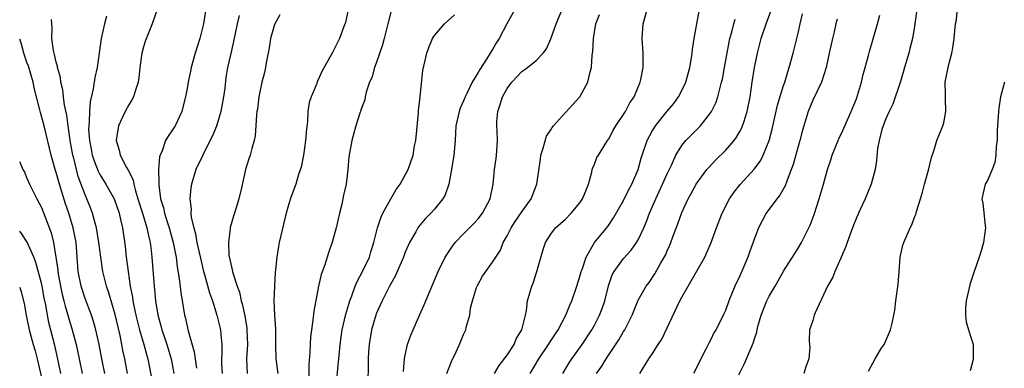
# Model space of a CAD drawing. Units: inches. Extents: x 2544000 to 2547000, y 1539000 to 1542000.
# Drawn here: x 2544000 to 2544135, y 1539622 to 1539670 of the extents above; entities that cross this region are included whole.
import ezdxf

# ---------------------------------------------------------------- set-up
doc = ezdxf.new("R2010")
doc.units = ezdxf.units.IN
doc.header["$MEASUREMENT"] = 0
doc.layers.add('LD25441539_2ft', color=43, linetype='Continuous')

msp = doc.modelspace()

# ---------------------------------------------------------------- linework, layer by layer
at = {"layer": 'LD25441539_2ft'}
for points, elevation in [([(2544025.67, 1539671.67), (2544025.25, 1539669), (2544025, 1539667.9), (2544024.75, 1539667), (2544024.12, 1539665), (2544023.57, 1539663), (2544023.49, 1539662.51), (2544023.14, 1539661), (2544023, 1539660.12), (2544022.78, 1539659), (2544022.44, 1539657.56), (2544022.29, 1539657), (2544021.35, 1539655), (2544021, 1539654.46), (2544020.39, 1539653.61), (2544020.06, 1539653), (2544019.58, 1539651.58), (2544019.3, 1539651), (2544019.23, 1539650.77), (2544019.1, 1539649), (2544019.12, 1539647.12), (2544019.11, 1539646.89), (2544019.35, 1539645), (2544019.75, 1539643.75), (2544019.9, 1539643), (2544020.32, 1539641.68), (2544020.56, 1539641), (2544021.11, 1539639), (2544021.41, 1539637.41), (2544021.5, 1539637), (2544021.66, 1539635.66), (2544021.94, 1539634.06), (2544022.14, 1539632.14), (2544022.67, 1539629), (2544022.74, 1539628.74), (2544023, 1539627.49), (2544023.15, 1539626.85), (2544023.98, 1539623.98), (2544024.28, 1539621.72)], 8486), ([(2544018.9, 1539671), (2544018.2, 1539669), (2544017.27, 1539666.73), (2544017, 1539665.86), (2544016.78, 1539665), (2544016.53, 1539663), (2544016.38, 1539661.62), (2544016.29, 1539661), (2544015.91, 1539659.91), (2544015.64, 1539659), (2544015.43, 1539658.57), (2544015, 1539657.89), (2544014.51, 1539657), (2544014.1, 1539656.1), (2544013.56, 1539655), (2544013.31, 1539653.31), (2544013.25, 1539653), (2544013.69, 1539651.68), (2544013.81, 1539651), (2544014.69, 1539649.31), (2544014.93, 1539648.93), (2544015.59, 1539647.58), (2544015.69, 1539647), (2544015.91, 1539646.09), (2544016.26, 1539645), (2544016.86, 1539643), (2544017.48, 1539641), (2544017.73, 1539639.73), (2544017.94, 1539639), (2544018.09, 1539637.91), (2544018.18, 1539637), (2544018.43, 1539633.57), (2544018.48, 1539633), (2544018.54, 1539632.54), (2544018.67, 1539631), (2544018.98, 1539629), (2544019.43, 1539627.43), (2544019.53, 1539627), (2544019.79, 1539626.21), (2544020.22, 1539625), (2544020.83, 1539623), (2544021.17, 1539621)], 8484), ([(2544035.76, 1539670.24), (2544035, 1539668.93), (2544034.47, 1539667), (2544034.29, 1539665.71), (2544034.17, 1539665), (2544033.94, 1539663.94), (2544033.79, 1539663), (2544033.65, 1539662.35), (2544033.3, 1539661), (2544032.88, 1539659), (2544032.68, 1539657.32), (2544032.61, 1539657), (2544032.53, 1539656.53), (2544032.47, 1539655), (2544032.38, 1539653.62), (2544032.24, 1539653), (2544031.91, 1539651.91), (2544031.68, 1539651), (2544031.5, 1539650.5), (2544031.05, 1539649), (2544030.5, 1539646.5), (2544030.14, 1539645), (2544029.76, 1539643.76), (2544029.39, 1539642.61), (2544028.93, 1539641.07), (2544028.93, 1539640.93), (2544028.69, 1539639), (2544028.75, 1539637.25), (2544029, 1539636.04), (2544029.22, 1539635.22), (2544029.24, 1539635), (2544029.32, 1539634.68), (2544029.89, 1539633), (2544030.19, 1539632.19), (2544030.46, 1539631), (2544030.58, 1539630.58), (2544030.93, 1539628.93), (2544031.22, 1539627.22), (2544031.24, 1539627), (2544031.3, 1539625), (2544031.19, 1539623), (2544031.25, 1539621)], 8490), ([(2544045.17, 1539671), (2544044.78, 1539669.22), (2544044.71, 1539669), (2544043.95, 1539667), (2544043, 1539665.09), (2544041.53, 1539662.47), (2544041, 1539661.24), (2544040.91, 1539661.09), (2544040.82, 1539660.82), (2544040.04, 1539659), (2544039.78, 1539658.22), (2544039.61, 1539657), (2544039.55, 1539655.55), (2544039.41, 1539654.59), (2544039.3, 1539653), (2544039.02, 1539650.98), (2544038.67, 1539649.33), (2544038.33, 1539648.33), (2544037.94, 1539647), (2544037.33, 1539645.33), (2544037, 1539644.3), (2544036.62, 1539643), (2544036.29, 1539641.71), (2544035.67, 1539639), (2544035.56, 1539638.44), (2544035.33, 1539637), (2544035.11, 1539634.89), (2544035, 1539633), (2544034.95, 1539631), (2544035.03, 1539629), (2544035.15, 1539627.15), (2544035.17, 1539625), (2544035.22, 1539623), (2544035.48, 1539621)], 8492), ([(2544051, 1539670.61), (2544050.62, 1539669), (2544050.1, 1539667), (2544049.85, 1539666.15), (2544049, 1539663.62), (2544048.77, 1539663), (2544048.38, 1539661.62), (2544048.1, 1539661), (2544047.63, 1539659.63), (2544047.49, 1539659), (2544047.42, 1539658.58), (2544047, 1539657.46), (2544046.89, 1539657.11), (2544046.75, 1539656.75), (2544046.2, 1539655), (2544045.63, 1539653), (2544045.25, 1539650.75), (2544045.12, 1539649), (2544045, 1539648.19), (2544044.86, 1539647), (2544044.5, 1539645.5), (2544044.42, 1539645), (2544044.26, 1539644.26), (2544043.95, 1539643), (2544043.49, 1539641), (2544043, 1539639.18), (2544042.43, 1539637.57), (2544041.92, 1539635.91), (2544041.42, 1539634.58), (2544041.08, 1539633), (2544040.43, 1539629.57), (2544040.31, 1539628.31), (2544040.09, 1539627), (2544039.97, 1539626.03), (2544039.91, 1539625), (2544039.88, 1539623.88), (2544039.76, 1539622.24), (2544039.75, 1539619.75)], 8494), ([(2544043.56, 1539619.56), (2544043.79, 1539622.21), (2544043.85, 1539623), (2544044.03, 1539625), (2544044.34, 1539627), (2544044.84, 1539629.16), (2544045.39, 1539631), (2544045.65, 1539631.65), (2544046.13, 1539633), (2544046.37, 1539633.63), (2544047.14, 1539635), (2544048.07, 1539637), (2544048.28, 1539637.72), (2544048.69, 1539639), (2544049.19, 1539641), (2544049.62, 1539642.38), (2544049.9, 1539643), (2544050.99, 1539645.01), (2544051.74, 1539646.26), (2544052.28, 1539647), (2544053.38, 1539649), (2544054.06, 1539651), (2544054.28, 1539652.28), (2544054.43, 1539653), (2544054.81, 1539656.81), (2544054.83, 1539657.17), (2544055.04, 1539658.96), (2544055.06, 1539659.06), (2544055.4, 1539662.6), (2544055.94, 1539665), (2544056.24, 1539665.76), (2544056.74, 1539667), (2544057, 1539667.4), (2544058.4, 1539669), (2544059.75, 1539670.25)], 8496), ([(2544068.06, 1539671), (2544066.97, 1539669.03), (2544065.9, 1539667), (2544065.54, 1539666.46), (2544065, 1539665.51), (2544064.79, 1539665.21), (2544064.18, 1539664.18), (2544063.24, 1539662.76), (2544063, 1539662.32), (2544062.21, 1539661), (2544061.46, 1539659.46), (2544061.22, 1539659), (2544061, 1539658.45), (2544060.56, 1539657.44), (2544060.39, 1539657), (2544059.96, 1539655), (2544059.84, 1539653), (2544059.66, 1539651), (2544059.35, 1539649), (2544058.97, 1539647), (2544058.46, 1539645.54), (2544058.14, 1539645), (2544057, 1539643.58), (2544056.49, 1539643), (2544055.74, 1539642.26), (2544054.83, 1539641.16), (2544054.73, 1539641), (2544054.44, 1539640.44), (2544053.6, 1539639), (2544053, 1539637.66), (2544052.75, 1539637), (2544051.62, 1539634.38), (2544051, 1539633.33), (2544050.82, 1539633), (2544049.8, 1539631), (2544049, 1539629.2), (2544048.93, 1539629), (2544048.37, 1539627), (2544048.04, 1539625), (2544047.96, 1539623.96), (2544047.91, 1539623), (2544047.91, 1539622.09), (2544047.83, 1539619.83)], 8498), ([(2544052.74, 1539621.26), (2544052.91, 1539623), (2544053, 1539623.54), (2544053.3, 1539625), (2544053.75, 1539626.25), (2544054.06, 1539627), (2544055, 1539629.09), (2544055.58, 1539630.42), (2544055.81, 1539631), (2544056.4, 1539632.4), (2544057.53, 1539635), (2544058.5, 1539637), (2544059.49, 1539638.51), (2544059.86, 1539639), (2544061, 1539640.18), (2544062.41, 1539641.59), (2544063, 1539642.25), (2544063.61, 1539643), (2544064.68, 1539645), (2544065.08, 1539647), (2544065.26, 1539649), (2544065.48, 1539650.52), (2544065.53, 1539651), (2544065.56, 1539651.56), (2544065.67, 1539653), (2544065.63, 1539654.37), (2544065.59, 1539655), (2544065.6, 1539655.6), (2544065.71, 1539657), (2544066.05, 1539657.95), (2544066.35, 1539659), (2544067, 1539660.15), (2544067.64, 1539661), (2544069, 1539662.46), (2544069.81, 1539663), (2544071, 1539663.99), (2544071.94, 1539665), (2544072.4, 1539665.6), (2544073.02, 1539666.98), (2544073.74, 1539669), (2544074.54, 1539671)], 8500), ([(2544058.73, 1539621), (2544059.35, 1539622.65), (2544060, 1539624), (2544060.45, 1539625), (2544061, 1539626.35), (2544061.3, 1539627), (2544061.38, 1539627.38), (2544061.85, 1539629), (2544061.97, 1539629.97), (2544062.23, 1539631), (2544062.8, 1539632.8), (2544062.91, 1539633.09), (2544063.63, 1539634.37), (2544064.07, 1539635), (2544065, 1539636.28), (2544066.07, 1539637.93), (2544066.47, 1539639), (2544067, 1539639.92), (2544067.53, 1539641), (2544068.11, 1539641.89), (2544069, 1539643.19), (2544070.3, 1539645), (2544071, 1539646.78), (2544071.1, 1539647), (2544071.58, 1539650.42), (2544071.64, 1539651), (2544071.95, 1539651.95), (2544072.41, 1539653.59), (2544073, 1539654.47), (2544073.2, 1539654.8), (2544073.35, 1539655), (2544075, 1539656.83), (2544076.05, 1539657.95), (2544076.99, 1539659), (2544078.1, 1539661), (2544078.42, 1539662.42), (2544078.58, 1539663), (2544078.7, 1539664.7), (2544078.77, 1539665.23), (2544078.87, 1539667), (2544079.21, 1539669), (2544079.68, 1539670.32)], 8502), ([(2544065.25, 1539621), (2544065.92, 1539622.08), (2544067, 1539623.52), (2544067.95, 1539625), (2544068.25, 1539625.75), (2544069.03, 1539627), (2544069.51, 1539629), (2544069.65, 1539629.65), (2544069.8, 1539631), (2544070.1, 1539632.1), (2544070.38, 1539633), (2544070.58, 1539633.42), (2544071.1, 1539635), (2544071.95, 1539638.05), (2544072.26, 1539639), (2544073, 1539640.13), (2544073.66, 1539641), (2544075, 1539642.2), (2544075.8, 1539643), (2544077, 1539644.46), (2544077.37, 1539645), (2544077.65, 1539645.65), (2544078.16, 1539647), (2544078.65, 1539648.65), (2544078.7, 1539649), (2544078.76, 1539649.24), (2544079, 1539649.74), (2544079.34, 1539650.66), (2544079.54, 1539651), (2544080.8, 1539653), (2544081, 1539653.29), (2544081.58, 1539654.42), (2544081.95, 1539655), (2544083, 1539656.55), (2544083.27, 1539657), (2544083.85, 1539658.15), (2544084.44, 1539659), (2544085.29, 1539661), (2544085.38, 1539661.38), (2544085.68, 1539663), (2544085.7, 1539663.7), (2544085.69, 1539665), (2544085.56, 1539667), (2544085.7, 1539669), (2544086.25, 1539671)], 8504), ([(2544070.17, 1539621), (2544071.34, 1539623), (2544072.69, 1539625), (2544072.8, 1539625.2), (2544073.99, 1539627), (2544075.08, 1539629), (2544075.62, 1539630.38), (2544075.91, 1539631), (2544076.58, 1539633), (2544077, 1539634.33), (2544077.18, 1539635), (2544077.3, 1539635.3), (2544077.86, 1539637), (2544079.01, 1539638.99), (2544080.82, 1539641.18), (2544081.64, 1539642.36), (2544083, 1539644.75), (2544083.72, 1539646.28), (2544084.12, 1539647), (2544084.99, 1539649), (2544085.43, 1539650.57), (2544085.56, 1539651), (2544086.25, 1539653), (2544087, 1539654.38), (2544087.23, 1539654.77), (2544087.39, 1539655), (2544088.99, 1539657.01), (2544089.9, 1539658.1), (2544090.56, 1539659), (2544091, 1539659.85), (2544091.54, 1539661), (2544092.11, 1539663), (2544092.35, 1539664.35), (2544092.45, 1539665), (2544092.49, 1539665.51), (2544092.71, 1539667), (2544093.06, 1539669), (2544093.46, 1539671)], 8506), ([(2544079.29, 1539621), (2544080.01, 1539621.99), (2544080.6, 1539623), (2544082.36, 1539625.64), (2544083, 1539626.76), (2544083.16, 1539627), (2544084.18, 1539629), (2544085, 1539631.08), (2544086.13, 1539633), (2544086.51, 1539633.49), (2544087.32, 1539634.68), (2544088.1, 1539636.1), (2544088.75, 1539637.25), (2544089, 1539637.86), (2544089.36, 1539638.64), (2544089.5, 1539639), (2544089.78, 1539639.78), (2544090.46, 1539641.54), (2544091, 1539643.11), (2544091.87, 1539645), (2544092.28, 1539645.72), (2544092.97, 1539647), (2544094.45, 1539649), (2544094.7, 1539649.3), (2544095.67, 1539650.33), (2544097, 1539651.63), (2544098.18, 1539653), (2544098.54, 1539653.46), (2544099, 1539654.24), (2544099.27, 1539654.73), (2544099.37, 1539655), (2544099.52, 1539655.52), (2544100.01, 1539657), (2544100.38, 1539659), (2544100.66, 1539661), (2544100.98, 1539663), (2544101.41, 1539665), (2544101.72, 1539666.28), (2544101.92, 1539667), (2544102.58, 1539669), (2544103.24, 1539670.76)], 8510), ([(2544085.23, 1539621), (2544086.48, 1539623), (2544087, 1539623.75), (2544087.77, 1539625), (2544088.26, 1539625.74), (2544089, 1539627.26), (2544090.75, 1539631), (2544091, 1539631.48), (2544091.86, 1539633), (2544094.16, 1539637), (2544095.02, 1539638.98), (2544095.78, 1539641), (2544096.57, 1539643), (2544097.57, 1539645), (2544098.15, 1539645.85), (2544099.03, 1539646.97), (2544100.96, 1539649.04), (2544101.81, 1539650.19), (2544102.21, 1539651), (2544103.01, 1539653), (2544103.43, 1539654.57), (2544104.16, 1539657.84), (2544105, 1539660.55), (2544105.16, 1539661), (2544105.57, 1539662.43), (2544105.77, 1539663), (2544106.29, 1539665), (2544106.45, 1539665.55), (2544107, 1539667.74), (2544107.29, 1539669), (2544107.6, 1539670.4)], 8512), ([(2544098.84, 1539620.84), (2544099.61, 1539622.39), (2544099.89, 1539623), (2544100.53, 1539624.53), (2544100.83, 1539625.17), (2544101, 1539625.76), (2544101.32, 1539626.68), (2544101.35, 1539627), (2544101.46, 1539627.46), (2544101.9, 1539629), (2544102.53, 1539630.54), (2544102.71, 1539631), (2544103, 1539631.61), (2544103.84, 1539633), (2544104.25, 1539633.75), (2544105, 1539635.07), (2544106.52, 1539637.48), (2544107, 1539638.21), (2544107.48, 1539639), (2544108.65, 1539641.35), (2544109.18, 1539642.82), (2544109.89, 1539645), (2544110.49, 1539647), (2544111.01, 1539649), (2544111.52, 1539650.48), (2544111.66, 1539651), (2544112.48, 1539653), (2544112.64, 1539653.36), (2544113, 1539654.07), (2544113.29, 1539654.71), (2544114.29, 1539657), (2544115, 1539658.72), (2544115.16, 1539659.16), (2544115.72, 1539661), (2544115.95, 1539662.05), (2544116.22, 1539663), (2544116.66, 1539664.66), (2544116.79, 1539665.21), (2544117.9, 1539669), (2544118.23, 1539670.23)], 8516), ([(2544123.33, 1539671), (2544123, 1539668.69), (2544122.71, 1539667), (2544122.36, 1539665.64), (2544122.19, 1539665), (2544121.61, 1539663), (2544121.49, 1539662.51), (2544121, 1539660.94), (2544120.01, 1539657.99), (2544119.51, 1539657), (2544119, 1539655.87), (2544118.66, 1539655), (2544118.5, 1539654.5), (2544118.12, 1539653), (2544117.89, 1539651.89), (2544117.76, 1539650.24), (2544117.57, 1539649), (2544117.02, 1539647), (2544116.22, 1539645), (2544115.53, 1539643.53), (2544115, 1539642.36), (2544114.61, 1539641.39), (2544114.13, 1539640.13), (2544113.72, 1539639), (2544113.57, 1539638.43), (2544112.95, 1539637.05), (2544112.86, 1539636.86), (2544112.06, 1539635), (2544111.78, 1539634.22), (2544111.02, 1539633), (2544109.33, 1539629.33), (2544109.2, 1539629), (2544109, 1539628.29), (2544108.57, 1539627), (2544108.53, 1539625.47), (2544108.58, 1539625), (2544108.6, 1539624.6), (2544108.47, 1539623), (2544108.07, 1539621.93), (2544107.77, 1539621)], 8518), ([(2544116.67, 1539621.33), (2544117.56, 1539623), (2544118.43, 1539624.43), (2544118.8, 1539625), (2544119, 1539625.41), (2544119.71, 1539627), (2544119.9, 1539627.9), (2544120.17, 1539629), (2544120.29, 1539629.71), (2544120.43, 1539631), (2544120.75, 1539633.25), (2544120.9, 1539635), (2544121, 1539637), (2544121.39, 1539638.61), (2544121.51, 1539639), (2544122.4, 1539641), (2544122.6, 1539641.4), (2544123, 1539642.45), (2544123.17, 1539642.83), (2544123.25, 1539643.25), (2544123.8, 1539645), (2544124.1, 1539645.9), (2544124.38, 1539647), (2544124.93, 1539648.93), (2544125.32, 1539650.68), (2544125.7, 1539651.7), (2544126.08, 1539653), (2544126.9, 1539655), (2544127, 1539655.43), (2544127.31, 1539657), (2544127.25, 1539658.75), (2544127.27, 1539659.27), (2544127.22, 1539661), (2544127.62, 1539663), (2544127.8, 1539663.8), (2544128.14, 1539665), (2544128.28, 1539665.72), (2544128.43, 1539667), (2544128.58, 1539668.58), (2544128.64, 1539669), (2544128.7, 1539669.3), (2544128.92, 1539671)], 8520), ([(2544014.83, 1539621), (2544014.44, 1539623), (2544014.18, 1539624.18), (2544014.04, 1539625), (2544013.79, 1539626.21), (2544013.1, 1539629.1), (2544012.2, 1539632.2), (2544011.92, 1539633), (2544011.43, 1539635), (2544011.14, 1539637), (2544010.9, 1539639), (2544010.56, 1539641), (2544010.36, 1539641.64), (2544010.02, 1539643), (2544009.74, 1539643.74), (2544009.23, 1539645), (2544009, 1539645.52), (2544008.06, 1539648.06), (2544007.81, 1539649), (2544007.44, 1539650.56), (2544007.32, 1539651), (2544006.95, 1539653), (2544006.71, 1539654.71), (2544006.66, 1539655), (2544006.48, 1539656.48), (2544006.17, 1539657.83), (2544006.02, 1539659), (2544005.95, 1539659.95), (2544005.66, 1539661), (2544005.63, 1539661.63), (2544005.19, 1539663), (2544005.19, 1539663.19), (2544005, 1539663.77), (2544004.8, 1539664.8), (2544004.72, 1539665), (2544004.63, 1539665.37), (2544004.43, 1539667), (2544004.47, 1539668.47), (2544004.4, 1539669), (2544004.38, 1539669.62)], 8480), ([(2544011.91, 1539670.09), (2544011.64, 1539669), (2544011.21, 1539667), (2544010.64, 1539663), (2544010.33, 1539661.67), (2544010.1, 1539660.1), (2544009.67, 1539658.33), (2544009.59, 1539657), (2544009.57, 1539655.57), (2544009.49, 1539655), (2544009.48, 1539654.52), (2544009.58, 1539653), (2544009.83, 1539651.83), (2544009.97, 1539651), (2544010.22, 1539650.22), (2544010.77, 1539648.77), (2544011, 1539648.34), (2544011.85, 1539647), (2544012.97, 1539645), (2544013.65, 1539643), (2544013.87, 1539642.13), (2544014.11, 1539641), (2544014.49, 1539638.49), (2544014.65, 1539637), (2544014.7, 1539636.7), (2544014.89, 1539635), (2544015.2, 1539633), (2544015.5, 1539631.5), (2544015.56, 1539631), (2544015.69, 1539630.31), (2544015.98, 1539629), (2544016.48, 1539627), (2544017.06, 1539625), (2544017.48, 1539623.48), (2544017.62, 1539623), (2544018.14, 1539620.14)], 8482), ([(2544030.15, 1539670.15), (2544029.88, 1539669), (2544029.39, 1539666.61), (2544029, 1539664.94), (2544028.58, 1539663), (2544028.35, 1539661.65), (2544028.18, 1539660.18), (2544028, 1539659), (2544027.63, 1539657), (2544027.04, 1539654.96), (2544026.45, 1539653.55), (2544025.31, 1539651.31), (2544025.12, 1539650.88), (2544024.23, 1539649), (2544023.61, 1539647), (2544023.52, 1539646.48), (2544023.37, 1539645), (2544023.55, 1539643.55), (2544023.53, 1539643), (2544023.58, 1539642.42), (2544023.92, 1539641), (2544024.17, 1539640.17), (2544024.36, 1539639), (2544024.83, 1539636.83), (2544025.28, 1539635), (2544025.42, 1539634.58), (2544026.09, 1539632.09), (2544026.48, 1539631), (2544027.1, 1539629), (2544027.58, 1539627), (2544027.63, 1539626.37), (2544027.79, 1539625), (2544027.79, 1539623.79), (2544027.75, 1539623), (2544027.75, 1539622.25), (2544027.81, 1539621)], 8488), ([(2544074.67, 1539621), (2544075.54, 1539622.46), (2544075.89, 1539623), (2544077.29, 1539625), (2544078.64, 1539627), (2544079, 1539627.63), (2544079.71, 1539629), (2544080.07, 1539629.93), (2544080.43, 1539631), (2544080.95, 1539633.05), (2544081.45, 1539634.55), (2544081.7, 1539635), (2544083, 1539636.78), (2544084.05, 1539637.95), (2544084.79, 1539639), (2544085, 1539639.36), (2544085.78, 1539641), (2544086.14, 1539641.86), (2544086.56, 1539643), (2544087.42, 1539645), (2544088.37, 1539647), (2544089, 1539648.4), (2544089.59, 1539649.59), (2544090.2, 1539651), (2544091, 1539652.3), (2544091.57, 1539653), (2544092.27, 1539653.73), (2544093.56, 1539655), (2544095, 1539656.83), (2544095.11, 1539657), (2544095.72, 1539658.28), (2544095.95, 1539659), (2544096.26, 1539660.26), (2544096.48, 1539661), (2544096.58, 1539661.42), (2544096.88, 1539663), (2544097.5, 1539666.5), (2544097.61, 1539667), (2544097.86, 1539667.86), (2544098.14, 1539669), (2544098.33, 1539669.67)], 8508), ([(2544112.35, 1539669.65), (2544112.18, 1539669), (2544111.94, 1539667.94), (2544111.7, 1539667), (2544111.28, 1539665), (2544110.83, 1539663), (2544110.19, 1539661), (2544109, 1539658.54), (2544108.36, 1539657), (2544107.59, 1539654.41), (2544107.24, 1539653), (2544106.3, 1539649.7), (2544106.05, 1539649), (2544105.43, 1539647.43), (2544105.21, 1539646.79), (2544104.49, 1539645.51), (2544104.07, 1539645), (2544102.62, 1539643), (2544102.03, 1539641.97), (2544101.57, 1539641), (2544101, 1539639.55), (2544100.33, 1539637.67), (2544100.1, 1539637), (2544099, 1539634.42), (2544098.29, 1539633), (2544097.48, 1539631), (2544097, 1539629.64), (2544096.8, 1539629.2), (2544096.41, 1539628.41), (2544095.67, 1539627), (2544095.41, 1539626.59), (2544095, 1539625.68), (2544094.76, 1539625.25), (2544094.33, 1539624.33), (2544092.63, 1539621)], 8514), ([(2544011.68, 1539621), (2544011.29, 1539623), (2544010.94, 1539625), (2544010.47, 1539627), (2544010.14, 1539628.14), (2544009.85, 1539629), (2544009.63, 1539629.63), (2544009, 1539631.28), (2544008.44, 1539633), (2544008.04, 1539635), (2544007.74, 1539639), (2544007.35, 1539641), (2544006.75, 1539643), (2544006.3, 1539644.3), (2544005.45, 1539647), (2544005, 1539648.62), (2544004.87, 1539649), (2544004.32, 1539651), (2544003.35, 1539655), (2544003, 1539656.35), (2544002.84, 1539656.84), (2544002.78, 1539657.22), (2544002.03, 1539660.03), (2544001.83, 1539661), (2544001.19, 1539663.19), (2544001, 1539663.73), (2544000.58, 1539665), (2544000.24, 1539666.24), (2544000, 1539666.93)], 8478), ([(2544135.36, 1539661), (2544134.83, 1539659), (2544134.57, 1539657.43), (2544134.53, 1539657), (2544134.36, 1539654.36), (2544134.33, 1539653), (2544134.2, 1539652.2), (2544134.16, 1539651), (2544134.04, 1539649.96), (2544133.66, 1539649), (2544133, 1539647.52), (2544132.72, 1539647), (2544132.26, 1539645), (2544132.39, 1539644.39), (2544132.69, 1539641.31), (2544132.74, 1539641), (2544132.49, 1539639), (2544132.16, 1539637.84), (2544131.89, 1539637), (2544131.14, 1539634.86), (2544130.65, 1539633.35), (2544130.1, 1539631), (2544130.01, 1539630.01), (2544129.99, 1539629), (2544130.11, 1539628.11), (2544130.43, 1539627), (2544131.05, 1539625), (2544131.06, 1539622.94), (2544130.64, 1539621.36)], 8522), ([(2544000, 1539650.05), (2544000.01, 1539650.01), (2544000.45, 1539649), (2544000.64, 1539648.64), (2544001, 1539647.84), (2544001.37, 1539647), (2544002.34, 1539645), (2544003, 1539643.79), (2544004.32, 1539640.32), (2544004.63, 1539639), (2544004.98, 1539636.98), (2544005.24, 1539635.24), (2544005.25, 1539635), (2544005.3, 1539634.7), (2544005.62, 1539633), (2544005.86, 1539631.86), (2544006.09, 1539631), (2544006.25, 1539630.25), (2544006.63, 1539629), (2544006.7, 1539628.7), (2544007.23, 1539627), (2544007.77, 1539625), (2544008.16, 1539623), (2544008.58, 1539621)], 8476), ([(2544005.64, 1539621), (2544005.19, 1539623.19), (2544004.83, 1539624.83), (2544003.99, 1539627.99), (2544003.8, 1539629), (2544003.59, 1539630.41), (2544003.38, 1539631.38), (2544003.09, 1539633), (2544003, 1539633.42), (2544002.24, 1539636.24), (2544001.93, 1539637), (2544001.02, 1539639.02), (2544000.24, 1539640.24), (2544000, 1539640.54)], 8474), ([(2544000, 1539632.84), (2544000.21, 1539632.21), (2544000.63, 1539630.63), (2544000.9, 1539629), (2544001.28, 1539627), (2544001.85, 1539625), (2544002.12, 1539624.12), (2544002.42, 1539623), (2544003.26, 1539619.26)], 8472)]:
    msp.add_lwpolyline(points, dxfattribs=dict(at, elevation=elevation))

doc.saveas('drawing.dxf')
